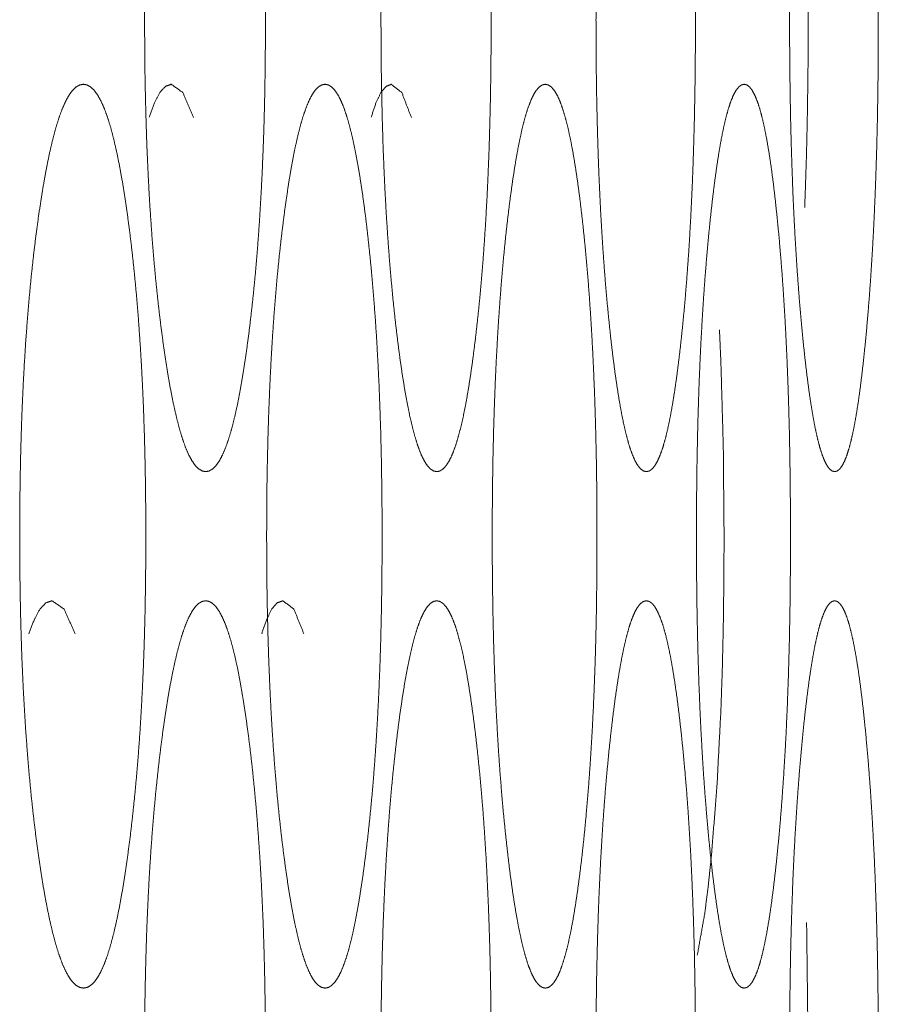
# Model space of a CAD drawing. Units: millimetres. Extents: x -7 to 9780, y -7 to 6404.
# Drawn here: x 2312 to 2318, y 4340 to 4348 of the extents above; entities that cross this region are included whole.
import ezdxf

# ---------------------------------------------------------------- set-up
doc = ezdxf.new("R2010")
doc.units = ezdxf.units.MM
doc.layers.add('Trimetric', color=7, linetype='Continuous')

msp = doc.modelspace()

# ---------------------------------------------------------------- linework, layer by layer
at = {"layer": 'Trimetric', "color": 151, "linetype": 'Continuous', "lineweight": 18}
for points, knots in [([(2313.5492, 4347.9383), (2313.5492, 4347.7352), (2313.5472, 4347.5328), (2313.5439, 4347.338), (2313.5391, 4347.1449), (2313.533, 4346.958), (2313.5254, 4346.7741), (2313.5165, 4346.5952), (2313.5062, 4346.4206), (2313.4945, 4346.2499), (2313.4816, 4346.0846), (2313.467, 4345.9218), (2313.4513, 4345.7657), (2313.4339, 4345.6116), (2313.4156, 4345.4644), (2313.3962, 4345.3242), (2313.3757, 4345.1919), (2313.3552, 4345.0722), (2313.3337, 4344.9614), (2313.3117, 4344.8625), (2313.2892, 4344.7729), (2313.2661, 4344.6945), (2313.2423, 4344.6264), (2313.218, 4344.5688), (2313.1932, 4344.5219), (2313.1674, 4344.4851), (2313.1414, 4344.459), (2313.1145, 4344.4435), (2313.0873, 4344.4382), (2313.0602, 4344.4435), (2313.0331, 4344.4593), (2313.0068, 4344.4851), (2312.9808, 4344.5222), (2312.9557, 4344.5688), (2312.9309, 4344.6267), (2312.9068, 4344.6945), (2312.8833, 4344.7729), (2312.8603, 4344.8618), (2312.8378, 4344.9607), (2312.816, 4345.0712), (2312.7948, 4345.1906), (2312.7738, 4345.3222), (2312.754, 4345.4621), (2312.7349, 4345.6096), (2312.7169, 4345.7641), (2312.7007, 4345.9205), (2312.6855, 4346.0836), (2312.6721, 4346.2489), (2312.6599, 4346.4199), (2312.6491, 4346.5945), (2312.6399, 4346.7735), (2312.6319, 4346.9573), (2312.6256, 4347.1442), (2312.6205, 4347.3374), (2312.617, 4347.5322), (2312.6149, 4347.7342), (2312.6141, 4347.9373), (2312.6149, 4348.1407), (2312.617, 4348.3434), (2312.6205, 4348.5386), (2312.6256, 4348.732), (2312.6319, 4348.9192), (2312.6399, 4349.1034), (2312.6491, 4349.2824), (2312.6599, 4349.457), (2312.6719, 4349.628), (2312.6855, 4349.7933), (2312.7005, 4349.9557), (2312.7168, 4350.1118), (2312.7348, 4350.266), (2312.7538, 4350.4131), (2312.7738, 4350.553), (2312.7946, 4350.6853), (2312.816, 4350.8047), (2312.838, 4350.9155), (2312.8603, 4351.0147), (2312.8834, 4351.104), (2312.9069, 4351.1824), (2312.9311, 4351.2505), (2312.9557, 4351.3081), (2312.9808, 4351.3551), (2313.0068, 4351.3918), (2313.0329, 4351.4176), (2313.0601, 4351.4331), (2313.0872, 4351.4381), (2313.1143, 4351.4328), (2313.1412, 4351.4169), (2313.1674, 4351.3911), (2313.193, 4351.3541), (2313.218, 4351.3071), (2313.2423, 4351.2495), (2313.2661, 4351.1814), (2313.2892, 4351.103), (2313.3119, 4351.0141), (2313.3337, 4350.9149), (2313.3551, 4350.8047), (2313.3757, 4350.6853), (2313.3961, 4350.5534), (2313.4154, 4350.4138), (2313.4338, 4350.2663), (2313.4511, 4350.1122), (2313.4668, 4349.9557), (2313.4814, 4349.793), (2313.4943, 4349.6277), (2313.506, 4349.457), (2313.5163, 4349.2824), (2313.5252, 4349.1031), (2313.5328, 4348.9192), (2313.5389, 4348.7324), (2313.5437, 4348.5389), (2313.5472, 4348.3441), (2313.5492, 4348.1414), (2313.5492, 4347.9383)], [0, 0, 0.014128, 0.02821, 0.041764, 0.055206, 0.068213, 0.081017, 0.09348, 0.10565, 0.11755, 0.12909, 0.140455, 0.151371, 0.162161, 0.172479, 0.182327, 0.191641, 0.200091, 0.207943, 0.214991, 0.22142, 0.227106, 0.232127, 0.236473, 0.240168, 0.243289, 0.245852, 0.248017, 0.249939, 0.251861, 0.254047, 0.25661, 0.259757, 0.263443, 0.267823, 0.27283, 0.278523, 0.284916, 0.291971, 0.299805, 0.30824, 0.317514, 0.327344, 0.337691, 0.348509, 0.359451, 0.370843, 0.382386, 0.394312, 0.406483, 0.418948, 0.431753, 0.44476, 0.458202, 0.471757, 0.485816, 0.499944, 0.514094, 0.5282, 0.541777, 0.555242, 0.568273, 0.581101, 0.593565, 0.605737, 0.617662, 0.629205, 0.640551, 0.65147, 0.662265, 0.672589, 0.682421, 0.691738, 0.700176, 0.708034, 0.71511, 0.721528, 0.72722, 0.732249, 0.736604, 0.74031, 0.743438, 0.745992, 0.748167, 0.750085, 0.752007, 0.754184, 0.756738, 0.759872, 0.763572, 0.767918, 0.772939, 0.778625, 0.785012, 0.79208, 0.799885, 0.808314, 0.817603, 0.827406, 0.837747, 0.848537, 0.859475, 0.870841, 0.88238, 0.894281, 0.906451, 0.918937, 0.931741, 0.944748, 0.958213, 0.971767, 0.985872, 1, 1]), ([(2315.2969, 4347.9383), (2315.2969, 4347.7352), (2315.295, 4347.5328), (2315.292, 4347.338), (2315.2875, 4347.1449), (2315.2821, 4346.958), (2315.2751, 4346.7741), (2315.267, 4346.5952), (2315.2577, 4346.4206), (2315.247, 4346.2499), (2315.2353, 4346.0846), (2315.222, 4345.9218), (2315.2078, 4345.7657), (2315.1919, 4345.6116), (2315.1752, 4345.4644), (2315.1575, 4345.3242), (2315.139, 4345.1919), (2315.1202, 4345.0722), (2315.1007, 4344.9614), (2315.0808, 4344.8625), (2315.0601, 4344.7729), (2315.0391, 4344.6945), (2315.0175, 4344.6264), (2314.9953, 4344.5688), (2314.9727, 4344.5219), (2314.9492, 4344.4851), (2314.9255, 4344.459), (2314.9011, 4344.4435), (2314.8763, 4344.4382), (2314.8514, 4344.4435), (2314.8268, 4344.4593), (2314.8028, 4344.4851), (2314.7792, 4344.5222), (2314.7562, 4344.5688), (2314.7337, 4344.6267), (2314.7117, 4344.6945), (2314.6902, 4344.7729), (2314.669, 4344.8618), (2314.6487, 4344.9607), (2314.6287, 4345.0712), (2314.6094, 4345.1906), (2314.5903, 4345.3222), (2314.5721, 4345.4621), (2314.5548, 4345.6096), (2314.5382, 4345.7641), (2314.5234, 4345.9205), (2314.5096, 4346.0836), (2314.4972, 4346.2489), (2314.4862, 4346.4199), (2314.4764, 4346.5945), (2314.468, 4346.7735), (2314.4607, 4346.9573), (2314.4549, 4347.1442), (2314.4503, 4347.3374), (2314.447, 4347.5322), (2314.445, 4347.7342), (2314.4443, 4347.9373), (2314.445, 4348.1407), (2314.447, 4348.3434), (2314.4503, 4348.5386), (2314.4549, 4348.732), (2314.4607, 4348.9192), (2314.468, 4349.1034), (2314.4764, 4349.2824), (2314.4862, 4349.457), (2314.4972, 4349.628), (2314.5096, 4349.7933), (2314.5234, 4349.9557), (2314.5381, 4350.1118), (2314.5546, 4350.266), (2314.5718, 4350.4131), (2314.5902, 4350.553), (2314.6094, 4350.6853), (2314.6287, 4350.8047), (2314.6487, 4350.9155), (2314.6692, 4351.0147), (2314.6902, 4351.104), (2314.7117, 4351.1824), (2314.7337, 4351.2505), (2314.7564, 4351.3081), (2314.7792, 4351.3551), (2314.8028, 4351.3918), (2314.8266, 4351.4176), (2314.8513, 4351.4331), (2314.8761, 4351.4381), (2314.9007, 4351.4328), (2314.9255, 4351.4169), (2314.9492, 4351.3911), (2314.9727, 4351.3541), (2314.9953, 4351.3071), (2315.0175, 4351.2495), (2315.0391, 4351.1814), (2315.0601, 4351.103), (2315.0808, 4351.0141), (2315.1007, 4350.9149), (2315.1202, 4350.8047), (2315.139, 4350.6853), (2315.1574, 4350.5534), (2315.1751, 4350.4138), (2315.1918, 4350.2663), (2315.2076, 4350.1122), (2315.2219, 4349.9557), (2315.2351, 4349.793), (2315.2468, 4349.6277), (2315.2576, 4349.457), (2315.2668, 4349.2824), (2315.2749, 4349.1031), (2315.2819, 4348.9192), (2315.2875, 4348.7324), (2315.2918, 4348.5389), (2315.295, 4348.3441), (2315.2968, 4348.1414), (2315.2969, 4347.9383)], [0, 0, 0.01418, 0.028315, 0.041919, 0.05541, 0.068464, 0.081313, 0.09382, 0.106031, 0.117972, 0.129548, 0.140948, 0.151894, 0.162713, 0.173056, 0.182926, 0.192254, 0.200717, 0.208573, 0.215616, 0.222039, 0.227705, 0.232697, 0.237003, 0.240644, 0.243687, 0.246148, 0.248173, 0.249944, 0.251715, 0.253762, 0.256221, 0.25929, 0.26292, 0.267256, 0.272233, 0.277909, 0.284295, 0.291344, 0.299184, 0.307629, 0.316917, 0.326768, 0.337139, 0.347986, 0.358959, 0.370385, 0.381964, 0.393929, 0.406142, 0.41865, 0.431501, 0.444556, 0.458047, 0.471651, 0.485763, 0.499943, 0.514146, 0.528304, 0.541932, 0.555446, 0.568524, 0.581397, 0.593905, 0.606118, 0.618083, 0.629663, 0.641043, 0.651992, 0.662816, 0.673163, 0.683015, 0.69235, 0.700796, 0.708657, 0.715732, 0.722138, 0.727813, 0.732813, 0.737131, 0.740777, 0.743827, 0.746278, 0.748312, 0.750079, 0.751839, 0.753895, 0.756339, 0.759401, 0.763042, 0.767348, 0.772341, 0.778007, 0.784385, 0.791451, 0.799261, 0.807701, 0.817005, 0.826829, 0.837195, 0.848014, 0.858982, 0.870382, 0.881959, 0.893899, 0.90611, 0.91864, 0.93149, 0.944544, 0.958058, 0.971662, 0.98582, 1, 1]), ([(2316.8788, 4347.9383), (2316.8788, 4347.7352), (2316.8772, 4347.5328), (2316.8744, 4347.338), (2316.8704, 4347.1449), (2316.8654, 4346.958), (2316.8593, 4346.7741), (2316.852, 4346.5952), (2316.8436, 4346.4206), (2316.834, 4346.2499), (2316.8234, 4346.0846), (2316.8115, 4345.9218), (2316.7986, 4345.7657), (2316.7844, 4345.6116), (2316.7692, 4345.4644), (2316.7533, 4345.3242), (2316.7366, 4345.1919), (2316.7197, 4345.0722), (2316.702, 4344.9614), (2316.684, 4344.8625), (2316.6655, 4344.7729), (2316.6465, 4344.6945), (2316.627, 4344.6264), (2316.607, 4344.5688), (2316.5866, 4344.5219), (2316.5655, 4344.4851), (2316.5441, 4344.459), (2316.522, 4344.4435), (2316.4996, 4344.4382), (2316.4771, 4344.4435), (2316.4548, 4344.4593), (2316.4333, 4344.4851), (2316.4118, 4344.5222), (2316.3912, 4344.5688), (2316.3708, 4344.6267), (2316.3508, 4344.6945), (2316.3315, 4344.7729), (2316.3124, 4344.8618), (2316.2939, 4344.9607), (2316.2759, 4345.0712), (2316.2584, 4345.1906), (2316.2412, 4345.3222), (2316.2246, 4345.4621), (2316.2089, 4345.6096), (2316.194, 4345.7641), (2316.1806, 4345.9205), (2316.1682, 4346.0836), (2316.157, 4346.2489), (2316.1469, 4346.4199), (2316.1381, 4346.5945), (2316.1304, 4346.7735), (2316.1239, 4346.9573), (2316.1186, 4347.1442), (2316.1145, 4347.3374), (2316.1115, 4347.5322), (2316.1097, 4347.7342), (2316.1092, 4347.9373), (2316.1097, 4348.1407), (2316.1115, 4348.3434), (2316.1145, 4348.5386), (2316.1186, 4348.732), (2316.1239, 4348.9192), (2316.1304, 4349.1034), (2316.1381, 4349.2824), (2316.1469, 4349.457), (2316.157, 4349.628), (2316.1681, 4349.7933), (2316.1806, 4349.9557), (2316.194, 4350.1118), (2316.2088, 4350.266), (2316.2245, 4350.4131), (2316.241, 4350.553), (2316.2584, 4350.6853), (2316.2759, 4350.8047), (2316.2941, 4350.9155), (2316.3124, 4351.0147), (2316.3315, 4351.104), (2316.351, 4351.1824), (2316.3708, 4351.2505), (2316.3912, 4351.3081), (2316.412, 4351.3551), (2316.4333, 4351.3918), (2316.4548, 4351.4176), (2316.477, 4351.4331), (2316.4993, 4351.4381), (2316.5218, 4351.4328), (2316.544, 4351.4169), (2316.5655, 4351.3911), (2316.5866, 4351.3541), (2316.607, 4351.3071), (2316.6271, 4351.2495), (2316.6465, 4351.1814), (2316.6655, 4351.103), (2316.6842, 4351.0141), (2316.702, 4350.9149), (2316.7197, 4350.8047), (2316.7366, 4350.6853), (2316.7531, 4350.5534), (2316.769, 4350.4138), (2316.7842, 4350.2663), (2316.7984, 4350.1122), (2316.8113, 4349.9557), (2316.8233, 4349.793), (2316.8338, 4349.6277), (2316.8434, 4349.457), (2316.8519, 4349.2824), (2316.8591, 4349.1031), (2316.8653, 4348.9192), (2316.8704, 4348.7324), (2316.8744, 4348.5389), (2316.8772, 4348.3441), (2316.8788, 4348.1414), (2316.8788, 4347.9383)], [0, 0, 0.01423, 0.028414, 0.042066, 0.055604, 0.068703, 0.081596, 0.094144, 0.106395, 0.118373, 0.129985, 0.141418, 0.152394, 0.16324, 0.173608, 0.183497, 0.192841, 0.201314, 0.209176, 0.21622, 0.222633, 0.228285, 0.233252, 0.237521, 0.241107, 0.244077, 0.24644, 0.248337, 0.249945, 0.251564, 0.253483, 0.255837, 0.258838, 0.262412, 0.266711, 0.271665, 0.277322, 0.283697, 0.290748, 0.298591, 0.307047, 0.316349, 0.326221, 0.336616, 0.347489, 0.358491, 0.36995, 0.381565, 0.393568, 0.40582, 0.41837, 0.431264, 0.444363, 0.457901, 0.471553, 0.485714, 0.499944, 0.514198, 0.528405, 0.54208, 0.555641, 0.568764, 0.581681, 0.594231, 0.606483, 0.618486, 0.6301, 0.641513, 0.652493, 0.663342, 0.673714, 0.683585, 0.692935, 0.701391, 0.709259, 0.71633, 0.722728, 0.728388, 0.733361, 0.737638, 0.741238, 0.744213, 0.746566, 0.748463, 0.750066, 0.751685, 0.753595, 0.755948, 0.758938, 0.762524, 0.766797, 0.77176, 0.777412, 0.783783, 0.790847, 0.798664, 0.807113, 0.816433, 0.826276, 0.836667, 0.847513, 0.858513, 0.869946, 0.881557, 0.893535, 0.905786, 0.918358, 0.931251, 0.94435, 0.957911, 0.971563, 0.98577, 1, 1]), ([(2318.2949, 4347.9383), (2318.295, 4347.7352), (2318.2935, 4347.5328), (2318.291, 4347.338), (2318.2876, 4347.1449), (2318.2831, 4346.958), (2318.2775, 4346.7741), (2318.271, 4346.5952), (2318.2636, 4346.4206), (2318.255, 4346.2499), (2318.2456, 4346.0846), (2318.235, 4345.9218), (2318.2236, 4345.7657), (2318.2108, 4345.6116), (2318.1974, 4345.4644), (2318.1832, 4345.3242), (2318.1683, 4345.1919), (2318.1533, 4345.0722), (2318.1376, 4344.9614), (2318.1215, 4344.8625), (2318.105, 4344.7729), (2318.0881, 4344.6945), (2318.0708, 4344.6264), (2318.0529, 4344.5688), (2318.0347, 4344.5219), (2318.0159, 4344.4851), (2317.9968, 4344.459), (2317.977, 4344.4435), (2317.9572, 4344.4382), (2317.9371, 4344.4435), (2317.9171, 4344.4593), (2317.898, 4344.4851), (2317.8788, 4344.5222), (2317.8603, 4344.5688), (2317.8421, 4344.6267), (2317.8244, 4344.6945), (2317.807, 4344.7729), (2317.79, 4344.8618), (2317.7734, 4344.9607), (2317.7572, 4345.0712), (2317.7417, 4345.1906), (2317.7263, 4345.3222), (2317.7116, 4345.4621), (2317.6975, 4345.6096), (2317.6841, 4345.7641), (2317.6721, 4345.9205), (2317.661, 4346.0836), (2317.6511, 4346.2489), (2317.642, 4346.4199), (2317.634, 4346.5945), (2317.6273, 4346.7735), (2317.6213, 4346.9573), (2317.6167, 4347.1442), (2317.6129, 4347.3374), (2317.6102, 4347.5322), (2317.6087, 4347.7342), (2317.6081, 4347.9373), (2317.6087, 4348.1407), (2317.6102, 4348.3434), (2317.6129, 4348.5386), (2317.6167, 4348.732), (2317.6213, 4348.9192), (2317.6273, 4349.1034), (2317.634, 4349.2824), (2317.642, 4349.457), (2317.6509, 4349.628), (2317.661, 4349.7933), (2317.6721, 4349.9557), (2317.6841, 4350.1118), (2317.6974, 4350.266), (2317.7114, 4350.4131), (2317.7261, 4350.553), (2317.7417, 4350.6853), (2317.7572, 4350.8047), (2317.7736, 4350.9155), (2317.79, 4351.0147), (2317.807, 4351.104), (2317.8244, 4351.1824), (2317.8421, 4351.2505), (2317.8604, 4351.3081), (2317.8788, 4351.3551), (2317.898, 4351.3918), (2317.9171, 4351.4176), (2317.937, 4351.4331), (2317.9568, 4351.4381), (2317.9768, 4351.4328), (2317.9967, 4351.4169), (2318.0157, 4351.3911), (2318.0347, 4351.3541), (2318.0529, 4351.3071), (2318.0708, 4351.2495), (2318.0881, 4351.1814), (2318.105, 4351.103), (2318.1215, 4351.0141), (2318.1376, 4350.9149), (2318.1533, 4350.8047), (2318.1683, 4350.6853), (2318.1832, 4350.5534), (2318.1973, 4350.4138), (2318.2107, 4350.2663), (2318.2234, 4350.1122), (2318.2348, 4349.9557), (2318.2454, 4349.793), (2318.2548, 4349.6277), (2318.2634, 4349.457), (2318.2709, 4349.2824), (2318.2775, 4349.1031), (2318.2829, 4348.9192), (2318.2874, 4348.7324), (2318.2909, 4348.5389), (2318.2933, 4348.3441), (2318.2948, 4348.1414), (2318.2949, 4347.9383)], [0, 0, 0.014277, 0.028508, 0.042205, 0.055787, 0.068929, 0.081864, 0.094452, 0.10674, 0.118754, 0.130399, 0.141864, 0.152868, 0.163741, 0.174131, 0.184041, 0.193401, 0.201885, 0.209752, 0.216796, 0.223204, 0.228841, 0.233784, 0.23802, 0.241561, 0.244463, 0.246735, 0.248507, 0.249951, 0.251406, 0.253202, 0.255462, 0.258395, 0.261923, 0.266188, 0.271115, 0.276759, 0.283128, 0.290177, 0.298027, 0.306492, 0.315809, 0.3257, 0.336117, 0.347017, 0.358048, 0.369539, 0.381186, 0.393225, 0.405515, 0.418104, 0.431039, 0.444181, 0.457763, 0.47146, 0.485668, 0.499946, 0.514246, 0.528501, 0.542221, 0.555827, 0.568992, 0.58195, 0.594539, 0.606829, 0.618867, 0.630516, 0.641959, 0.652967, 0.663843, 0.674238, 0.684128, 0.693493, 0.701958, 0.709832, 0.716903, 0.723294, 0.728939, 0.733888, 0.738134, 0.74168, 0.744592, 0.746852, 0.748624, 0.750062, 0.751517, 0.753304, 0.755557, 0.758485, 0.762026, 0.766262, 0.771205, 0.776842, 0.783205, 0.790271, 0.798093, 0.806553, 0.81589, 0.825752, 0.836166, 0.847039, 0.858066, 0.869531, 0.881176, 0.89319, 0.905479, 0.91809, 0.931025, 0.944166, 0.957771, 0.971468, 0.985723, 1, 1]), ([(2317.725, 4346.4837), (2317.7293, 4346.5945), (2317.7394, 4346.9104), (2317.7465, 4347.2395), (2317.7508, 4347.5814), (2317.7521, 4347.9373), (2317.7399, 4348.9454)], [0, 0, 0.045035, 0.173387, 0.307077, 0.445987, 0.590528, 1, 1]), ([(2312.623, 4343.9381), (2312.623, 4343.7354), (2312.6208, 4343.533), (2312.6174, 4343.3378), (2312.6122, 4343.1447), (2312.606, 4342.9578), (2312.598, 4342.774), (2312.5888, 4342.5954), (2312.578, 4342.4207), (2312.5658, 4342.2497), (2312.5522, 4342.0847), (2312.537, 4341.922), (2312.5206, 4341.7659), (2312.5026, 4341.6114), (2312.4833, 4341.4643), (2312.4631, 4341.324), (2312.4418, 4341.1921), (2312.4203, 4341.0723), (2312.3978, 4340.9616), (2312.3749, 4340.8623), (2312.3513, 4340.773), (2312.3272, 4340.6943), (2312.3025, 4340.6265), (2312.2769, 4340.5686), (2312.2511, 4340.5217), (2312.2243, 4340.485), (2312.1972, 4340.4592), (2312.1689, 4340.4433), (2312.1408, 4340.4383), (2312.1123, 4340.4436), (2312.0839, 4340.4592), (2312.0566, 4340.4853), (2312.0295, 4340.522), (2312.0032, 4340.569), (2311.9774, 4340.6265), (2311.9523, 4340.6947), (2311.9276, 4340.773), (2311.9037, 4340.862), (2311.8803, 4340.9609), (2311.8574, 4341.0714), (2311.8354, 4341.1908), (2311.8135, 4341.3224), (2311.7929, 4341.4619), (2311.7729, 4341.6095), (2311.7542, 4341.7642), (2311.7371, 4341.9207), (2311.7214, 4342.0834), (2311.7074, 4342.2488), (2311.6946, 4342.4197), (2311.6836, 4342.5944), (2311.6738, 4342.7733), (2311.6655, 4342.9572), (2311.6589, 4343.144), (2311.6536, 4343.3372), (2311.65, 4343.532), (2311.6477, 4343.7344), (2311.647, 4343.9371), (2311.6477, 4344.1405), (2311.65, 4344.3436), (2311.6536, 4344.5387), (2311.6589, 4344.7322), (2311.6655, 4344.9194), (2311.6738, 4345.1033), (2311.6834, 4345.2825), (2311.6946, 4345.4572), (2311.7074, 4345.6278), (2311.7214, 4345.7932), (2311.7371, 4345.9559), (2311.754, 4346.112), (2311.7727, 4346.2661), (2311.7925, 4346.413), (2311.8134, 4346.5532), (2311.8354, 4346.6852), (2311.8574, 4346.8049), (2311.8803, 4346.9157), (2311.9038, 4347.0146), (2311.9278, 4347.1039), (2311.9524, 4347.1826), (2311.9776, 4347.2504), (2312.0034, 4347.3079), (2312.0295, 4347.3549), (2312.0566, 4347.3916), (2312.0839, 4347.4174), (2312.1122, 4347.4333), (2312.1405, 4347.4382), (2312.1687, 4347.4329), (2312.197, 4347.4171), (2312.2241, 4347.3909), (2312.2509, 4347.3542), (2312.2769, 4347.3073), (2312.3025, 4347.2494), (2312.3273, 4347.1816), (2312.3515, 4347.1032), (2312.3749, 4347.0139), (2312.3978, 4346.915), (2312.4203, 4346.8045), (2312.4418, 4346.6852), (2312.4629, 4346.5535), (2312.4831, 4346.4136), (2312.5023, 4346.2665), (2312.5205, 4346.112), (2312.5368, 4345.9559), (2312.5521, 4345.7932), (2312.5656, 4345.6278), (2312.5778, 4345.4568), (2312.5886, 4345.2822), (2312.5979, 4345.1033), (2312.6058, 4344.9194), (2312.6122, 4344.7322), (2312.6172, 4344.5391), (2312.6208, 4344.3439), (2312.623, 4344.1415), (2312.623, 4343.9381)], [0, 0, 0.014078, 0.028133, 0.041685, 0.055101, 0.068084, 0.080864, 0.093282, 0.105431, 0.117334, 0.128832, 0.14018, 0.151079, 0.161877, 0.172184, 0.182022, 0.191304, 0.19975, 0.2076, 0.21467, 0.221084, 0.226801, 0.23181, 0.236206, 0.239926, 0.243082, 0.245681, 0.247933, 0.249915, 0.251924, 0.254174, 0.256798, 0.259967, 0.263704, 0.268083, 0.273126, 0.278831, 0.285229, 0.292284, 0.300119, 0.308549, 0.317814, 0.327611, 0.337947, 0.348773, 0.359699, 0.371051, 0.382575, 0.394481, 0.40663, 0.419073, 0.431855, 0.444838, 0.458255, 0.471784, 0.485839, 0.499917, 0.51404, 0.528142, 0.541694, 0.555133, 0.56814, 0.580921, 0.593386, 0.605537, 0.61742, 0.628944, 0.640295, 0.651198, 0.661978, 0.672267, 0.682111, 0.691401, 0.699853, 0.70771, 0.714768, 0.721188, 0.726915, 0.731936, 0.736315, 0.740047, 0.743216, 0.745824, 0.748076, 0.750069, 0.752067, 0.754318, 0.756933, 0.760089, 0.763815, 0.768211, 0.773224, 0.778919, 0.78533, 0.792377, 0.800205, 0.808629, 0.817886, 0.827701, 0.838007, 0.848806, 0.859705, 0.871053, 0.882574, 0.894477, 0.906626, 0.919067, 0.931847, 0.944853, 0.958269, 0.971821, 0.985876, 1, 1]), ([(2312.649, 4347.1826), (2312.6896, 4347.2944), (2312.7318, 4347.3744), (2312.7756, 4347.4223), (2312.8209, 4347.4382), (2312.9101, 4347.3737), (2312.9918, 4347.1816)], [0, 0, 0.185521, 0.326607, 0.427919, 0.502793, 0.67437, 1, 1]), ([(2314.4524, 4343.9381), (2314.4524, 4343.7354), (2314.4506, 4343.533), (2314.4473, 4343.3378), (2314.4427, 4343.1447), (2314.4369, 4342.9578), (2314.4298, 4342.774), (2314.4212, 4342.5954), (2314.4114, 4342.4207), (2314.4003, 4342.2497), (2314.3879, 4342.0847), (2314.374, 4341.922), (2314.359, 4341.7659), (2314.3425, 4341.6114), (2314.3249, 4341.4643), (2314.3064, 4341.324), (2314.2869, 4341.1921), (2314.2672, 4341.0723), (2314.2467, 4340.9616), (2314.2259, 4340.8623), (2314.2042, 4340.773), (2314.1821, 4340.6943), (2314.1594, 4340.6265), (2314.1362, 4340.5686), (2314.1124, 4340.5217), (2314.088, 4340.485), (2314.0632, 4340.4592), (2314.0374, 4340.4433), (2314.0116, 4340.4383), (2313.9854, 4340.4436), (2313.9595, 4340.4592), (2313.9345, 4340.4853), (2313.9097, 4340.522), (2313.8857, 4340.569), (2313.8619, 4340.6265), (2313.8389, 4340.6947), (2313.8164, 4340.773), (2313.7944, 4340.862), (2313.7731, 4340.9609), (2313.7519, 4341.0714), (2313.7318, 4341.1908), (2313.7119, 4341.3224), (2313.6927, 4341.4619), (2313.6745, 4341.6095), (2313.6573, 4341.7642), (2313.6418, 4341.9207), (2313.6274, 4342.0834), (2313.6145, 4342.2488), (2313.6028, 4342.4197), (2313.5925, 4342.5944), (2313.5838, 4342.7733), (2313.5762, 4342.9572), (2313.57, 4343.144), (2313.5652, 4343.3372), (2313.5618, 4343.532), (2313.5598, 4343.7344), (2313.5591, 4343.9371), (2313.5598, 4344.1405), (2313.5618, 4344.3436), (2313.5652, 4344.5387), (2313.57, 4344.7322), (2313.5762, 4344.9194), (2313.5836, 4345.1033), (2313.5925, 4345.2825), (2313.6028, 4345.4572), (2313.6144, 4345.6278), (2313.6273, 4345.7932), (2313.6416, 4345.9559), (2313.6572, 4346.112), (2313.6744, 4346.2661), (2313.6926, 4346.413), (2313.7118, 4346.5532), (2313.7318, 4346.6852), (2313.7521, 4346.8049), (2313.7731, 4346.9157), (2313.7944, 4347.0146), (2313.8166, 4347.1039), (2313.8391, 4347.1826), (2313.8621, 4347.2504), (2313.8857, 4347.3079), (2313.9097, 4347.3549), (2313.9345, 4347.3916), (2313.9595, 4347.4174), (2313.9853, 4347.4333), (2314.0112, 4347.4382), (2314.0372, 4347.4329), (2314.063, 4347.4171), (2314.0878, 4347.3909), (2314.1124, 4347.3542), (2314.1362, 4347.3073), (2314.1596, 4347.2494), (2314.1822, 4347.1816), (2314.2042, 4347.1032), (2314.2259, 4347.0139), (2314.2467, 4346.915), (2314.2672, 4346.8045), (2314.2869, 4346.6852), (2314.3062, 4346.5535), (2314.3248, 4346.4136), (2314.3423, 4346.2665), (2314.3588, 4346.112), (2314.3739, 4345.9559), (2314.3876, 4345.7932), (2314.4, 4345.6278), (2314.4112, 4345.4568), (2314.421, 4345.2822), (2314.4296, 4345.1033), (2314.4367, 4344.9194), (2314.4427, 4344.7322), (2314.4473, 4344.5391), (2314.4504, 4344.3439), (2314.4524, 4344.1415), (2314.4524, 4343.9381)], [0, 0, 0.014131, 0.02824, 0.041843, 0.055309, 0.06834, 0.081167, 0.09363, 0.105821, 0.117764, 0.129299, 0.140682, 0.151614, 0.162441, 0.172772, 0.182631, 0.191929, 0.200386, 0.208239, 0.215306, 0.221711, 0.22741, 0.232393, 0.236738, 0.240408, 0.243484, 0.245978, 0.248089, 0.24992, 0.251779, 0.253888, 0.256407, 0.259495, 0.26317, 0.267511, 0.272523, 0.278207, 0.284595, 0.291646, 0.299486, 0.307926, 0.317204, 0.327024, 0.337383, 0.348238, 0.359196, 0.370582, 0.382143, 0.394089, 0.406282, 0.418768, 0.431596, 0.444628, 0.458095, 0.471675, 0.485784, 0.499915, 0.514092, 0.528247, 0.54185, 0.55534, 0.568395, 0.581223, 0.593733, 0.605925, 0.617848, 0.629409, 0.640795, 0.65173, 0.662539, 0.672852, 0.682718, 0.692021, 0.700485, 0.708345, 0.715397, 0.72181, 0.727516, 0.732506, 0.736842, 0.740518, 0.743606, 0.746108, 0.74822, 0.750062, 0.751909, 0.75402, 0.756531, 0.759613, 0.763283, 0.767632, 0.772615, 0.778289, 0.784694, 0.791738, 0.799569, 0.808003, 0.817277, 0.827113, 0.837444, 0.848271, 0.859202, 0.870584, 0.882143, 0.894087, 0.906278, 0.918763, 0.93159, 0.944645, 0.958111, 0.971714, 0.985823, 1, 1]), ([(2314.3684, 4347.1826), (2314.4053, 4347.2944), (2314.4437, 4347.3744), (2314.4833, 4347.4223), (2314.5247, 4347.4382), (2314.6054, 4347.3737), (2314.6795, 4347.1816)], [0, 0, 0.189173, 0.331812, 0.431851, 0.50302, 0.669036, 1, 1]), ([(2316.1165, 4343.9381), (2316.1165, 4343.7354), (2316.1147, 4343.533), (2316.1119, 4343.3378), (2316.1077, 4343.1447), (2316.1024, 4342.9578), (2316.0958, 4342.774), (2316.0882, 4342.5954), (2316.0793, 4342.4207), (2316.0692, 4342.2497), (2316.0579, 4342.0847), (2316.0454, 4341.922), (2316.0318, 4341.7659), (2316.0168, 4341.6114), (2316.0009, 4341.4643), (2315.9842, 4341.324), (2315.9665, 4341.1921), (2315.9486, 4341.0723), (2315.9301, 4340.9616), (2315.9111, 4340.8623), (2315.8916, 4340.773), (2315.8716, 4340.6943), (2315.8511, 4340.6265), (2315.8299, 4340.5686), (2315.8084, 4340.5217), (2315.7861, 4340.485), (2315.7636, 4340.4592), (2315.7403, 4340.4433), (2315.7168, 4340.4383), (2315.6932, 4340.4436), (2315.6697, 4340.4592), (2315.647, 4340.4853), (2315.6244, 4340.522), (2315.6025, 4340.569), (2315.581, 4340.6265), (2315.5602, 4340.6947), (2315.5397, 4340.773), (2315.5197, 4340.862), (2315.5003, 4340.9609), (2315.4812, 4341.0714), (2315.4628, 4341.1908), (2315.4446, 4341.3224), (2315.4274, 4341.4619), (2315.4109, 4341.6095), (2315.3952, 4341.7642), (2315.3811, 4341.9207), (2315.3679, 4342.0834), (2315.3561, 4342.2488), (2315.3456, 4342.4197), (2315.3363, 4342.5944), (2315.3282, 4342.7733), (2315.3212, 4342.9572), (2315.3158, 4343.144), (2315.3113, 4343.3372), (2315.3083, 4343.532), (2315.3064, 4343.7344), (2315.3059, 4343.9371), (2315.3064, 4344.1405), (2315.3083, 4344.3436), (2315.3113, 4344.5387), (2315.3158, 4344.7322), (2315.3212, 4344.9194), (2315.3282, 4345.1033), (2315.3363, 4345.2825), (2315.3456, 4345.4572), (2315.3561, 4345.6278), (2315.3679, 4345.7932), (2315.3809, 4345.9559), (2315.395, 4346.112), (2315.4107, 4346.2661), (2315.4272, 4346.413), (2315.4446, 4346.5532), (2315.4628, 4346.6852), (2315.4812, 4346.8049), (2315.5003, 4346.9157), (2315.5197, 4347.0146), (2315.5399, 4347.1039), (2315.5602, 4347.1826), (2315.5812, 4347.2504), (2315.6027, 4347.3079), (2315.6244, 4347.3549), (2315.6469, 4347.3916), (2315.6695, 4347.4174), (2315.693, 4347.4333), (2315.7165, 4347.4382), (2315.7401, 4347.4329), (2315.7636, 4347.4171), (2315.7861, 4347.3909), (2315.8084, 4347.3542), (2315.8299, 4347.3073), (2315.8511, 4347.2494), (2315.8716, 4347.1816), (2315.8916, 4347.1032), (2315.9111, 4347.0139), (2315.9301, 4346.915), (2315.9486, 4346.8045), (2315.9665, 4346.6852), (2315.984, 4346.5535), (2316.0007, 4346.4136), (2316.0166, 4346.2665), (2316.0317, 4346.112), (2316.0452, 4345.9559), (2316.0578, 4345.7932), (2316.069, 4345.6278), (2316.0791, 4345.4568), (2316.088, 4345.2822), (2316.0956, 4345.1033), (2316.1023, 4344.9194), (2316.1076, 4344.7322), (2316.1117, 4344.5391), (2316.1147, 4344.3439), (2316.1165, 4344.1415), (2316.1165, 4343.9381)], [0, 0, 0.014182, 0.028342, 0.041994, 0.055508, 0.068585, 0.081457, 0.093962, 0.106194, 0.118176, 0.129748, 0.141164, 0.152126, 0.162981, 0.173337, 0.183216, 0.192529, 0.200997, 0.208855, 0.215923, 0.222317, 0.227998, 0.232953, 0.237264, 0.240877, 0.243883, 0.246277, 0.24825, 0.249929, 0.251625, 0.253594, 0.256014, 0.259031, 0.262654, 0.266952, 0.271936, 0.277603, 0.283982, 0.291031, 0.298874, 0.307324, 0.31662, 0.326457, 0.336841, 0.347724, 0.358711, 0.370132, 0.381729, 0.393713, 0.405946, 0.418475, 0.431348, 0.444426, 0.457941, 0.471569, 0.485729, 0.499912, 0.51414, 0.528346, 0.541998, 0.555536, 0.568637, 0.58151, 0.594062, 0.606295, 0.618256, 0.629853, 0.641273, 0.652237, 0.663075, 0.673412, 0.683296, 0.692615, 0.701088, 0.708954, 0.716003, 0.722407, 0.728094, 0.733059, 0.737357, 0.740975, 0.743986, 0.746388, 0.748371, 0.75005, 0.751745, 0.753728, 0.756139, 0.759145, 0.762758, 0.767069, 0.772024, 0.777683, 0.784077, 0.791122, 0.798957, 0.807402, 0.816692, 0.826548, 0.836903, 0.847759, 0.85872, 0.870137, 0.881731, 0.893713, 0.905945, 0.918473, 0.931345, 0.944445, 0.95796, 0.971612, 0.985771, 1, 1]), ([(2317.6147, 4343.9381), (2317.6147, 4343.7354), (2317.6132, 4343.533), (2317.6106, 4343.3378), (2317.6068, 4343.1447), (2317.6021, 4342.9578), (2317.5962, 4342.774), (2317.5894, 4342.5954), (2317.5815, 4342.4207), (2317.5724, 4342.2497), (2317.5623, 4342.0847), (2317.551, 4341.922), (2317.539, 4341.7659), (2317.5256, 4341.6114), (2317.5112, 4341.4643), (2317.4961, 4341.324), (2317.4804, 4341.1921), (2317.4644, 4341.0723), (2317.4477, 4340.9616), (2317.4308, 4340.8623), (2317.4133, 4340.773), (2317.3952, 4340.6943), (2317.3769, 4340.6265), (2317.3579, 4340.5686), (2317.3385, 4340.5217), (2317.3187, 4340.485), (2317.2985, 4340.4592), (2317.2775, 4340.4433), (2317.2563, 4340.4383), (2317.2352, 4340.4436), (2317.214, 4340.4592), (2317.1937, 4340.4853), (2317.1735, 4340.522), (2317.1538, 4340.569), (2317.1345, 4340.6265), (2317.1156, 4340.6947), (2317.0973, 4340.773), (2317.0792, 4340.862), (2317.0619, 4340.9609), (2317.0447, 4341.0714), (2317.0281, 4341.1908), (2317.0119, 4341.3224), (2316.9962, 4341.4619), (2316.9813, 4341.6095), (2316.9673, 4341.7642), (2316.9546, 4341.9207), (2316.9428, 4342.0834), (2316.9322, 4342.2488), (2316.9226, 4342.4197), (2316.9144, 4342.5944), (2316.9071, 4342.7733), (2316.9008, 4342.9572), (2316.8958, 4343.144), (2316.8919, 4343.3372), (2316.8891, 4343.532), (2316.8874, 4343.7344), (2316.8869, 4343.9371), (2316.8874, 4344.1405), (2316.8891, 4344.3436), (2316.8919, 4344.5387), (2316.8958, 4344.7322), (2316.9008, 4344.9194), (2316.9069, 4345.1033), (2316.9142, 4345.2825), (2316.9226, 4345.4572), (2316.9322, 4345.6278), (2316.9426, 4345.7932), (2316.9546, 4345.9559), (2316.9673, 4346.112), (2316.9812, 4346.2661), (2316.9961, 4346.413), (2317.0118, 4346.5532), (2317.0281, 4346.6852), (2317.0447, 4346.8049), (2317.0619, 4346.9157), (2317.0794, 4347.0146), (2317.0974, 4347.1039), (2317.1158, 4347.1826), (2317.1346, 4347.2504), (2317.1538, 4347.3079), (2317.1735, 4347.3549), (2317.1937, 4347.3916), (2317.214, 4347.4174), (2317.235, 4347.4333), (2317.2562, 4347.4382), (2317.2773, 4347.4329), (2317.2983, 4347.4171), (2317.3185, 4347.3909), (2317.3385, 4347.3542), (2317.3579, 4347.3073), (2317.3769, 4347.2494), (2317.3952, 4347.1816), (2317.4133, 4347.1032), (2317.4308, 4347.0139), (2317.4477, 4346.915), (2317.4644, 4346.8045), (2317.4804, 4346.6852), (2317.4961, 4346.5535), (2317.511, 4346.4136), (2317.5254, 4346.2665), (2317.5388, 4346.112), (2317.5509, 4345.9559), (2317.5621, 4345.7932), (2317.5722, 4345.6278), (2317.5813, 4345.4568), (2317.5892, 4345.2822), (2317.5962, 4345.1033), (2317.602, 4344.9194), (2317.6068, 4344.7322), (2317.6104, 4344.5391), (2317.613, 4344.3439), (2317.6147, 4344.1415), (2317.6147, 4343.9381)], [0, 0, 0.014231, 0.028439, 0.042137, 0.055698, 0.068818, 0.081733, 0.094278, 0.106548, 0.118567, 0.130173, 0.141622, 0.152613, 0.163495, 0.173875, 0.183775, 0.193103, 0.201582, 0.209447, 0.216511, 0.222899, 0.228567, 0.233498, 0.237774, 0.241339, 0.244269, 0.246567, 0.248415, 0.249941, 0.251473, 0.253316, 0.25564, 0.258581, 0.262155, 0.266417, 0.271379, 0.27703, 0.283401, 0.290449, 0.298296, 0.306757, 0.316066, 0.325925, 0.336331, 0.347241, 0.358258, 0.369709, 0.381341, 0.393362, 0.405633, 0.418203, 0.431118, 0.444239, 0.4578, 0.471475, 0.485683, 0.499914, 0.514192, 0.528446, 0.542145, 0.555728, 0.568873, 0.581787, 0.59438, 0.606652, 0.61865, 0.630281, 0.641733, 0.652727, 0.663589, 0.67395, 0.683855, 0.693188, 0.701672, 0.709542, 0.716592, 0.722986, 0.72866, 0.733599, 0.737857, 0.741432, 0.744372, 0.746678, 0.748526, 0.750052, 0.751583, 0.753431, 0.755749, 0.758683, 0.762249, 0.766525, 0.771455, 0.777101, 0.783489, 0.79053, 0.798372, 0.806828, 0.816134, 0.826009, 0.836389, 0.847271, 0.858261, 0.869711, 0.88134, 0.893359, 0.905629, 0.918198, 0.931112, 0.944256, 0.957816, 0.971514, 0.985723, 1, 1]), ([(2316.8937, 4340.6947), (2316.9509, 4341.0145), (2316.9775, 4341.2222), (2317.0027, 4341.4619), (2317.0458, 4342.002), (2317.0764, 4342.5944), (2317.0872, 4342.9105), (2317.0948, 4343.2396), (2317.0992, 4343.5816), (2317.1009, 4343.9371), (2317.0948, 4344.6366), (2317.0764, 4345.2825), (2317.0652, 4345.5362)], [0, 0, 0.066947, 0.110095, 0.159774, 0.271417, 0.393636, 0.458825, 0.526652, 0.597124, 0.670386, 0.814528, 0.947678, 1, 1]), ([(2311.718, 4343.1824), (2311.7605, 4343.2945), (2311.8046, 4343.3746), (2311.8504, 4343.4225), (2311.8979, 4343.4381), (2311.991, 4343.3736), (2312.0766, 4343.1814)], [0, 0, 0.184123, 0.324489, 0.426327, 0.503016, 0.676934, 1, 1]), ([(2313.5208, 4343.1824), (2313.5596, 4343.2945), (2313.6, 4343.3746), (2313.6416, 4343.4225), (2313.685, 4343.4381), (2313.7698, 4343.3736), (2313.8478, 4343.1814)], [0, 0, 0.187809, 0.329672, 0.430226, 0.503079, 0.67174, 1, 1]), ([(2313.5492, 4339.9383), (2313.5492, 4339.7352), (2313.5472, 4339.5328), (2313.5439, 4339.338), (2313.5391, 4339.1449), (2313.533, 4338.958), (2313.5254, 4338.7741), (2313.5165, 4338.5952), (2313.5062, 4338.4206), (2313.4945, 4338.2499), (2313.4816, 4338.0845), (2313.467, 4337.9218), (2313.4513, 4337.7657), (2313.4339, 4337.6116), (2313.4156, 4337.4644), (2313.3962, 4337.3242), (2313.3757, 4337.1919), (2313.3552, 4337.0722), (2313.3337, 4336.9614), (2313.3117, 4336.8625), (2313.2892, 4336.7729), (2313.2661, 4336.6945), (2313.2423, 4336.6264), (2313.218, 4336.5688), (2313.1932, 4336.5218), (2313.1674, 4336.4851), (2313.1414, 4336.459), (2313.1145, 4336.4435), (2313.0873, 4336.4382), (2313.0602, 4336.4435), (2313.0331, 4336.4593), (2313.0068, 4336.4855), (2312.9808, 4336.5222), (2312.9557, 4336.5691), (2312.9309, 4336.6267), (2312.9068, 4336.6945), (2312.8833, 4336.7729), (2312.8603, 4336.8618), (2312.8378, 4336.9611), (2312.816, 4337.0712), (2312.7948, 4337.1906), (2312.7738, 4337.3225), (2312.754, 4337.4621), (2312.7349, 4337.6096), (2312.7169, 4337.7641), (2312.7007, 4337.9205), (2312.6855, 4338.0836), (2312.6721, 4338.2489), (2312.6599, 4338.4199), (2312.6491, 4338.5945), (2312.6399, 4338.7735), (2312.6319, 4338.9573), (2312.6256, 4339.1442), (2312.6205, 4339.3373), (2312.617, 4339.5321), (2312.6149, 4339.7342), (2312.6141, 4339.9373), (2312.6149, 4340.1407), (2312.617, 4340.3434), (2312.6205, 4340.5386), (2312.6256, 4340.7324), (2312.6319, 4340.9192), (2312.6399, 4341.1034), (2312.6491, 4341.2824), (2312.6599, 4341.457), (2312.6719, 4341.628), (2312.6855, 4341.7933), (2312.7005, 4341.9557), (2312.7168, 4342.1118), (2312.7348, 4342.266), (2312.7538, 4342.4131), (2312.7738, 4342.553), (2312.7946, 4342.6853), (2312.816, 4342.8047), (2312.838, 4342.9155), (2312.8603, 4343.0147), (2312.8834, 4343.104), (2312.9069, 4343.1824), (2312.9311, 4343.2505), (2312.9557, 4343.3081), (2312.9808, 4343.355), (2313.0068, 4343.3918), (2313.0329, 4343.4176), (2313.0601, 4343.4331), (2313.0872, 4343.4381), (2313.1143, 4343.4328), (2313.1412, 4343.4169), (2313.1674, 4343.3911), (2313.193, 4343.3541), (2313.218, 4343.3071), (2313.2423, 4343.2495), (2313.2661, 4343.1814), (2313.2892, 4343.103), (2313.3119, 4343.0141), (2313.3337, 4342.9152), (2313.3551, 4342.8047), (2313.3757, 4342.6853), (2313.3961, 4342.5534), (2313.4154, 4342.4138), (2313.4338, 4342.2666), (2313.4511, 4342.1122), (2313.4668, 4341.9557), (2313.4814, 4341.793), (2313.4943, 4341.6276), (2313.506, 4341.457), (2313.5163, 4341.2824), (2313.5252, 4341.1031), (2313.5328, 4340.9192), (2313.5389, 4340.7324), (2313.5437, 4340.5389), (2313.5472, 4340.3441), (2313.5492, 4340.1413), (2313.5492, 4339.9383)], [0, 0, 0.014128, 0.02821, 0.041764, 0.055206, 0.068213, 0.081017, 0.09348, 0.10565, 0.117551, 0.12909, 0.140456, 0.151371, 0.162161, 0.17248, 0.182328, 0.191641, 0.200092, 0.207944, 0.214992, 0.22142, 0.227106, 0.232127, 0.236474, 0.240169, 0.24329, 0.245853, 0.248017, 0.24994, 0.251862, 0.254048, 0.256627, 0.259755, 0.263461, 0.267821, 0.272828, 0.27852, 0.284913, 0.291991, 0.299802, 0.308238, 0.317534, 0.327341, 0.337688, 0.348507, 0.359448, 0.370841, 0.382383, 0.394309, 0.406481, 0.418946, 0.431751, 0.444758, 0.4582, 0.471755, 0.485814, 0.499942, 0.514093, 0.528198, 0.541776, 0.555264, 0.568271, 0.581099, 0.593564, 0.605735, 0.617661, 0.629204, 0.64055, 0.651468, 0.662264, 0.672588, 0.68242, 0.691737, 0.700175, 0.708033, 0.715109, 0.721526, 0.727219, 0.732248, 0.736603, 0.740309, 0.743437, 0.745991, 0.748166, 0.750084, 0.752006, 0.754183, 0.756737, 0.759871, 0.763571, 0.767917, 0.772938, 0.778625, 0.785012, 0.792057, 0.799884, 0.808314, 0.817603, 0.827405, 0.837724, 0.848537, 0.859475, 0.870841, 0.88238, 0.894281, 0.906451, 0.918937, 0.931741, 0.944748, 0.958213, 0.971767, 0.985872, 1, 1]), ([(2315.2969, 4339.9383), (2315.2969, 4339.7352), (2315.295, 4339.5328), (2315.292, 4339.338), (2315.2875, 4339.1449), (2315.2821, 4338.958), (2315.2751, 4338.7741), (2315.267, 4338.5952), (2315.2577, 4338.4206), (2315.247, 4338.2499), (2315.2353, 4338.0845), (2315.222, 4337.9218), (2315.2078, 4337.7657), (2315.1919, 4337.6116), (2315.1752, 4337.4644), (2315.1575, 4337.3242), (2315.139, 4337.1919), (2315.1202, 4337.0722), (2315.1007, 4336.9614), (2315.0808, 4336.8625), (2315.0601, 4336.7729), (2315.0391, 4336.6945), (2315.0175, 4336.6264), (2314.9953, 4336.5688), (2314.9727, 4336.5218), (2314.9492, 4336.4851), (2314.9255, 4336.459), (2314.9011, 4336.4435), (2314.8763, 4336.4382), (2314.8514, 4336.4435), (2314.8268, 4336.4593), (2314.8028, 4336.4855), (2314.7792, 4336.5222), (2314.7562, 4336.5691), (2314.7337, 4336.6267), (2314.7117, 4336.6945), (2314.6902, 4336.7729), (2314.669, 4336.8618), (2314.6487, 4336.9611), (2314.6287, 4337.0712), (2314.6094, 4337.1906), (2314.5903, 4337.3225), (2314.5721, 4337.4621), (2314.5548, 4337.6096), (2314.5382, 4337.7641), (2314.5234, 4337.9205), (2314.5096, 4338.0836), (2314.4972, 4338.2489), (2314.4862, 4338.4199), (2314.4764, 4338.5945), (2314.468, 4338.7735), (2314.4607, 4338.9573), (2314.4549, 4339.1442), (2314.4503, 4339.3373), (2314.447, 4339.5321), (2314.445, 4339.7342), (2314.4443, 4339.9373), (2314.445, 4340.1407), (2314.447, 4340.3434), (2314.4503, 4340.5386), (2314.4549, 4340.7324), (2314.4607, 4340.9192), (2314.468, 4341.1034), (2314.4764, 4341.2824), (2314.4862, 4341.457), (2314.4972, 4341.628), (2314.5096, 4341.7933), (2314.5234, 4341.9557), (2314.5381, 4342.1118), (2314.5546, 4342.266), (2314.5718, 4342.4131), (2314.5902, 4342.553), (2314.6094, 4342.6853), (2314.6287, 4342.8047), (2314.6487, 4342.9155), (2314.6692, 4343.0147), (2314.6902, 4343.104), (2314.7117, 4343.1824), (2314.7337, 4343.2505), (2314.7564, 4343.3081), (2314.7792, 4343.355), (2314.8028, 4343.3918), (2314.8266, 4343.4176), (2314.8513, 4343.4331), (2314.8761, 4343.4381), (2314.9007, 4343.4328), (2314.9255, 4343.4169), (2314.9492, 4343.3911), (2314.9727, 4343.3541), (2314.9953, 4343.3071), (2315.0175, 4343.2495), (2315.0391, 4343.1814), (2315.0601, 4343.103), (2315.0808, 4343.0141), (2315.1007, 4342.9152), (2315.1202, 4342.8047), (2315.139, 4342.6853), (2315.1574, 4342.5534), (2315.1751, 4342.4138), (2315.1918, 4342.2666), (2315.2076, 4342.1122), (2315.2219, 4341.9557), (2315.2351, 4341.793), (2315.2468, 4341.6276), (2315.2576, 4341.457), (2315.2668, 4341.2824), (2315.2749, 4341.1031), (2315.2819, 4340.9192), (2315.2875, 4340.7324), (2315.2918, 4340.5389), (2315.295, 4340.3441), (2315.2968, 4340.1413), (2315.2969, 4339.9383)], [0, 0, 0.01418, 0.028315, 0.041919, 0.05541, 0.068464, 0.081314, 0.093821, 0.106032, 0.117972, 0.129549, 0.140949, 0.151895, 0.162714, 0.173057, 0.182926, 0.192254, 0.200718, 0.208573, 0.215616, 0.222039, 0.227706, 0.232698, 0.237004, 0.240645, 0.243688, 0.246149, 0.248173, 0.249945, 0.251716, 0.253762, 0.256239, 0.259288, 0.262939, 0.267254, 0.272231, 0.277906, 0.284292, 0.291365, 0.299181, 0.307627, 0.316937, 0.326765, 0.337137, 0.347984, 0.358957, 0.370383, 0.381962, 0.393927, 0.40614, 0.418648, 0.431499, 0.444554, 0.458045, 0.47165, 0.485761, 0.499941, 0.514144, 0.528302, 0.54193, 0.555467, 0.568522, 0.581396, 0.593904, 0.606117, 0.618082, 0.629662, 0.641041, 0.65199, 0.662814, 0.673161, 0.683014, 0.692349, 0.700794, 0.708656, 0.715731, 0.722137, 0.727812, 0.732812, 0.73713, 0.740776, 0.743826, 0.746277, 0.748311, 0.750078, 0.751838, 0.753894, 0.756338, 0.7594, 0.763041, 0.767347, 0.77234, 0.778006, 0.784384, 0.791427, 0.79926, 0.807701, 0.817004, 0.826828, 0.837171, 0.848013, 0.858982, 0.870382, 0.881958, 0.893899, 0.90611, 0.91864, 0.93149, 0.944544, 0.958058, 0.971662, 0.98582, 1, 1]), ([(2316.8788, 4339.9383), (2316.8788, 4339.7352), (2316.8772, 4339.5328), (2316.8744, 4339.338), (2316.8704, 4339.1449), (2316.8654, 4338.958), (2316.8593, 4338.7741), (2316.852, 4338.5952), (2316.8436, 4338.4206), (2316.834, 4338.2499), (2316.8234, 4338.0845), (2316.8115, 4337.9218), (2316.7986, 4337.7657), (2316.7844, 4337.6116), (2316.7692, 4337.4644), (2316.7533, 4337.3242), (2316.7366, 4337.1919), (2316.7197, 4337.0722), (2316.702, 4336.9614), (2316.684, 4336.8625), (2316.6655, 4336.7729), (2316.6465, 4336.6945), (2316.627, 4336.6264), (2316.607, 4336.5688), (2316.5866, 4336.5218), (2316.5655, 4336.4851), (2316.5441, 4336.459), (2316.522, 4336.4435), (2316.4996, 4336.4382), (2316.4771, 4336.4435), (2316.4548, 4336.4593), (2316.4333, 4336.4855), (2316.4118, 4336.5222), (2316.3912, 4336.5691), (2316.3708, 4336.6267), (2316.3508, 4336.6945), (2316.3315, 4336.7729), (2316.3124, 4336.8618), (2316.2939, 4336.9611), (2316.2759, 4337.0712), (2316.2584, 4337.1906), (2316.2412, 4337.3225), (2316.2246, 4337.4621), (2316.2089, 4337.6096), (2316.194, 4337.7641), (2316.1806, 4337.9205), (2316.1682, 4338.0836), (2316.157, 4338.2489), (2316.1469, 4338.4199), (2316.1381, 4338.5945), (2316.1304, 4338.7735), (2316.1239, 4338.9573), (2316.1186, 4339.1442), (2316.1145, 4339.3373), (2316.1115, 4339.5321), (2316.1097, 4339.7342), (2316.1092, 4339.9373), (2316.1097, 4340.1407), (2316.1115, 4340.3434), (2316.1145, 4340.5386), (2316.1186, 4340.7324), (2316.1239, 4340.9192), (2316.1304, 4341.1034), (2316.1381, 4341.2824), (2316.1469, 4341.457), (2316.157, 4341.628), (2316.1681, 4341.7933), (2316.1806, 4341.9557), (2316.194, 4342.1118), (2316.2088, 4342.266), (2316.2245, 4342.4131), (2316.241, 4342.553), (2316.2584, 4342.6853), (2316.2759, 4342.8047), (2316.2941, 4342.9155), (2316.3124, 4343.0147), (2316.3315, 4343.104), (2316.351, 4343.1824), (2316.3708, 4343.2505), (2316.3912, 4343.3081), (2316.412, 4343.355), (2316.4333, 4343.3918), (2316.4548, 4343.4176), (2316.477, 4343.4331), (2316.4993, 4343.4381), (2316.5218, 4343.4328), (2316.544, 4343.4169), (2316.5655, 4343.3911), (2316.5866, 4343.3541), (2316.607, 4343.3071), (2316.6271, 4343.2495), (2316.6465, 4343.1814), (2316.6655, 4343.103), (2316.6842, 4343.0141), (2316.702, 4342.9152), (2316.7197, 4342.8047), (2316.7366, 4342.6853), (2316.7531, 4342.5534), (2316.769, 4342.4138), (2316.7842, 4342.2666), (2316.7984, 4342.1122), (2316.8113, 4341.9557), (2316.8233, 4341.793), (2316.8338, 4341.6276), (2316.8434, 4341.457), (2316.8519, 4341.2824), (2316.8591, 4341.1031), (2316.8653, 4340.9192), (2316.8704, 4340.7324), (2316.8744, 4340.5389), (2316.8772, 4340.3441), (2316.8788, 4340.1413), (2316.8788, 4339.9383)], [0, 0, 0.01423, 0.028414, 0.042066, 0.055604, 0.068703, 0.081596, 0.094144, 0.106396, 0.118373, 0.129985, 0.141418, 0.152394, 0.16324, 0.173609, 0.183498, 0.192842, 0.201314, 0.209177, 0.216221, 0.222634, 0.228286, 0.233252, 0.237522, 0.241108, 0.244077, 0.246441, 0.248338, 0.249946, 0.251565, 0.253484, 0.255855, 0.258836, 0.262432, 0.266709, 0.271663, 0.27732, 0.283695, 0.290768, 0.298589, 0.307045, 0.31637, 0.326219, 0.336614, 0.347487, 0.358489, 0.369948, 0.381563, 0.393566, 0.405818, 0.418368, 0.431262, 0.444362, 0.457899, 0.471552, 0.485713, 0.499943, 0.514196, 0.528403, 0.542079, 0.555663, 0.568763, 0.58168, 0.59423, 0.606482, 0.618485, 0.630099, 0.641512, 0.652491, 0.663341, 0.673712, 0.683584, 0.692934, 0.70139, 0.709258, 0.716329, 0.722727, 0.728387, 0.73336, 0.737637, 0.741237, 0.744212, 0.746566, 0.748462, 0.750065, 0.751684, 0.753594, 0.755947, 0.758937, 0.762523, 0.766796, 0.771759, 0.777411, 0.783782, 0.790824, 0.798663, 0.807113, 0.816432, 0.826275, 0.836644, 0.847513, 0.858512, 0.869945, 0.881557, 0.893535, 0.905786, 0.918357, 0.93125, 0.94435, 0.957911, 0.971563, 0.98577, 1, 1]), ([(2318.2949, 4339.9383), (2318.295, 4339.7352), (2318.2935, 4339.5328), (2318.291, 4339.338), (2318.2876, 4339.1449), (2318.2831, 4338.958), (2318.2775, 4338.7741), (2318.271, 4338.5952), (2318.2636, 4338.4206), (2318.255, 4338.2499), (2318.2456, 4338.0845), (2318.235, 4337.9218), (2318.2236, 4337.7657), (2318.2108, 4337.6116), (2318.1974, 4337.4644), (2318.1832, 4337.3242), (2318.1683, 4337.1919), (2318.1533, 4337.0722), (2318.1376, 4336.9614), (2318.1215, 4336.8625), (2318.105, 4336.7729), (2318.0881, 4336.6945), (2318.0708, 4336.6264), (2318.0529, 4336.5688), (2318.0347, 4336.5218), (2318.0159, 4336.4851), (2317.9968, 4336.459), (2317.977, 4336.4435), (2317.9572, 4336.4382), (2317.9371, 4336.4435), (2317.9171, 4336.4593), (2317.898, 4336.4855), (2317.8788, 4336.5222), (2317.8603, 4336.5691), (2317.8421, 4336.6267), (2317.8244, 4336.6945), (2317.807, 4336.7729), (2317.79, 4336.8618), (2317.7734, 4336.9611), (2317.7572, 4337.0712), (2317.7417, 4337.1906), (2317.7263, 4337.3225), (2317.7116, 4337.4621), (2317.6975, 4337.6096), (2317.6841, 4337.7641), (2317.6721, 4337.9205), (2317.661, 4338.0836), (2317.6511, 4338.2489), (2317.642, 4338.4199), (2317.634, 4338.5945), (2317.6273, 4338.7735), (2317.6213, 4338.9573), (2317.6167, 4339.1442), (2317.6129, 4339.3373), (2317.6102, 4339.5321), (2317.6087, 4339.7342), (2317.6081, 4339.9373), (2317.6087, 4340.1407), (2317.6102, 4340.3434), (2317.6129, 4340.5386), (2317.6167, 4340.7324), (2317.6213, 4340.9192), (2317.6273, 4341.1034), (2317.634, 4341.2824), (2317.642, 4341.457), (2317.6509, 4341.628), (2317.661, 4341.7933), (2317.6721, 4341.9557), (2317.6841, 4342.1118), (2317.6974, 4342.266), (2317.7114, 4342.4131), (2317.7261, 4342.553), (2317.7417, 4342.6853), (2317.7572, 4342.8047), (2317.7736, 4342.9155), (2317.79, 4343.0147), (2317.807, 4343.104), (2317.8244, 4343.1824), (2317.8421, 4343.2505), (2317.8604, 4343.3081), (2317.8788, 4343.355), (2317.898, 4343.3918), (2317.9171, 4343.4176), (2317.937, 4343.4331), (2317.9568, 4343.4381), (2317.9768, 4343.4328), (2317.9967, 4343.4169), (2318.0157, 4343.3911), (2318.0347, 4343.3541), (2318.0529, 4343.3071), (2318.0708, 4343.2495), (2318.0881, 4343.1814), (2318.105, 4343.103), (2318.1215, 4343.0141), (2318.1376, 4342.9152), (2318.1533, 4342.8047), (2318.1683, 4342.6853), (2318.1832, 4342.5534), (2318.1973, 4342.4138), (2318.2107, 4342.2666), (2318.2234, 4342.1122), (2318.2348, 4341.9557), (2318.2454, 4341.793), (2318.2548, 4341.6276), (2318.2634, 4341.457), (2318.2709, 4341.2824), (2318.2775, 4341.1031), (2318.2829, 4340.9192), (2318.2874, 4340.7324), (2318.2909, 4340.5389), (2318.2933, 4340.3441), (2318.2948, 4340.1413), (2318.2949, 4339.9383)], [0, 0, 0.014277, 0.028508, 0.042206, 0.055787, 0.068929, 0.081864, 0.094452, 0.10674, 0.118754, 0.1304, 0.141864, 0.152869, 0.163742, 0.174132, 0.184042, 0.193402, 0.201885, 0.209753, 0.216796, 0.223204, 0.228841, 0.233785, 0.238021, 0.241562, 0.244463, 0.246735, 0.248508, 0.249952, 0.251407, 0.253203, 0.255482, 0.258394, 0.261943, 0.266186, 0.271113, 0.276758, 0.283126, 0.290198, 0.298025, 0.30649, 0.315831, 0.325698, 0.336116, 0.347015, 0.358047, 0.369537, 0.381184, 0.393223, 0.405513, 0.418102, 0.431038, 0.444179, 0.457762, 0.471459, 0.485667, 0.499944, 0.514245, 0.528499, 0.54222, 0.555849, 0.568991, 0.581949, 0.594538, 0.606828, 0.618866, 0.630515, 0.641958, 0.652966, 0.663842, 0.674237, 0.684127, 0.693492, 0.701957, 0.709832, 0.716902, 0.723293, 0.728938, 0.733887, 0.738134, 0.741679, 0.744591, 0.746851, 0.748623, 0.750062, 0.751517, 0.753303, 0.755557, 0.758484, 0.762025, 0.766262, 0.771205, 0.776842, 0.783204, 0.790247, 0.798092, 0.806553, 0.81589, 0.825752, 0.836142, 0.847038, 0.858066, 0.869531, 0.881176, 0.89319, 0.905478, 0.91809, 0.931024, 0.944166, 0.957771, 0.971468, 0.985723, 1, 1]), ([(2317.558, 4336.6948), (2317.6117, 4337.0143), (2317.6365, 4337.222), (2317.6602, 4337.4621), (2317.7005, 4338.0019), (2317.7293, 4338.5945), (2317.7394, 4338.9104), (2317.7465, 4339.2394), (2317.7508, 4339.5814), (2317.7521, 4339.9373), (2317.7399, 4340.9453)], [0, 0, 0.076046, 0.125146, 0.18178, 0.308829, 0.44811, 0.522286, 0.599549, 0.679827, 0.763359, 1, 1])]:
    msp.add_open_spline(points, degree=1, knots=knots, dxfattribs=at)

doc.saveas('drawing.dxf')
